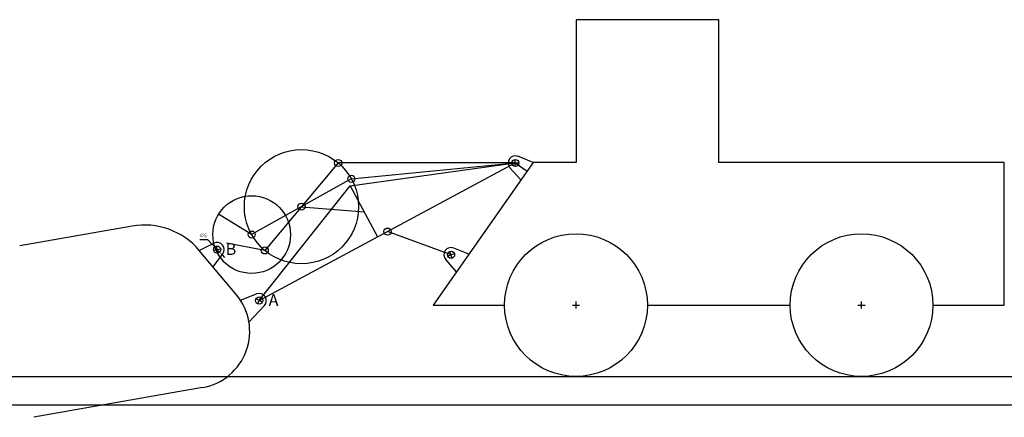
# Model space of a CAD drawing. Units: millimetres. Extents: x 1104 to 1794, y 1112 to 1391.
import ezdxf

# ---------------------------------------------------------------- set-up
doc = ezdxf.new("R2010")
doc.units = ezdxf.units.MM
doc.header["$LTSCALE"] = 0.5
doc.header["$PDMODE"] = 3
doc.linetypes.add('ACAD_ISO04W100', pattern=[30, 24, -3, 0, -3])
doc.layers.get('Defpoints').update_dxf_attribs({"lineweight": 30})
doc.layers.add('truc', color=130, linetype='ACAD_ISO04W100', lineweight=30)
doc.styles.add('lua dinh', font='timesi.ttf', dxfattribs={"height": 2.5})
doc.dimstyles.new('luala', dxfattribs={"dimtxt": 2.5, "dimasz": 2.5, "dimexe": 1, "dimexo": 1, "dimgap": 1, "dimtad": 1, "dimtoh": 1, "dimdec": 0, "dimzin": 1, "dimtxsty": 'lua dinh', "dimcen": 2.5, "dimclrd": 130, "dimclre": 25, "dimclrt": 50, "dimadec": 0, "dimazin": 0, "dimtfac": 1, "dimtdec": 0, "dimtmove": 0, "dimatfit": 3, "dimfxl": 1, "dimlwd": 25, "dimarcsym": 0})

# ---------------------------------------------------------------- blocks, each defined once
blk = doc.blocks.new('*D1')
at = {"layer": 'Defpoints', "color": 0, "linetype": 'Continuous'}
for p in [(1240.62, 1231.3), (1244.07, 1227.68)]:
    blk.add_point(p, dxfattribs=at)
at = {"layer": 'truc', "color": 130, "linetype": 'Continuous', "lineweight": 25}
for p, q in [((1230.31, 1236.66), (1235.5, 1236.66)), ((1235.5, 1236.66), (1238.89, 1233.11)), ((1244.07, 1227.68), (1240.62, 1231.3)), ((1245.8, 1225.87), (1247.53, 1224.06))]:
    blk.add_line(p, q, dxfattribs=at)
at = {"layer": 'truc', "color": 130, "linetype": 'Continuous'}
for points in [[(1239.2, 1233.39), (1238.59, 1232.82), (1240.62, 1231.3)], [(1246.1, 1226.16), (1245.5, 1225.58), (1244.07, 1227.68)]]:
    blk.add_solid(points, dxfattribs=at)
at = {"layer": 'truc', "color": 50, "linetype": 'Continuous', "insert": (1232.41, 1239.08), "char_height": 2.5, "attachment_point": 5, "style": 'lua dinh'}
blk.add_mtext('∅5', dxfattribs=at)

msp = doc.modelspace()

# ---------------------------------------------------------------- linework, layer by layer
at = {"layer": 'truc', "color": 3, "linetype": 'Continuous'}
for p, q in [((1593.71, 1390.61), (1493.71, 1390.61)), ((1493.71, 1390.61), (1493.71, 1290.61)), ((1593.71, 1290.61), (1593.71, 1390.61)), ((1271.8, 1193.78), (1451.21, 1290.2)), ((1327.13, 1290.2), (1275.71, 1228.92)), ((1451.21, 1290.2), (1327.13, 1290.2)), ((1335.44, 1274.12), (1451.21, 1290.2)), ((1463.71, 1290.61), (1393.71, 1190.61)), ((1451.21, 1290.2), (1459.41, 1284.47)), ((1463.71, 1290.61), (1453.06, 1294.85)), ((1493.71, 1290.61), (1463.71, 1290.61)), ((1793.71, 1290.61), (1593.71, 1290.61)), ((1793.71, 1190.61), (1793.71, 1290.61)), ((1455.11, 1278.32), (1447.48, 1286.88)), ((1271.8, 1193.78), (1335.44, 1274.12)), ((1335.44, 1274.12), (1354.68, 1238.32)), ((1301.42, 1259.56), (1345.22, 1255.94)), ((1266.53, 1240.01), (1243.36, 1254.28)), ((1182.84, 1245.96), (1104.06, 1232.06)), ((1406.21, 1225.89), (1361.69, 1242.09)), ((1255.8, 1197.9), (1229.82, 1228.86)), ((1229.87, 1228.81), (1240.1, 1233.96)), ((1275.71, 1228.92), (1248.99, 1234.06)), ((1418.7, 1226.3), (1408.06, 1230.53)), ((1239.51, 1217.32), (1246.36, 1226.5)), ((1410.1, 1214.01), (1402.48, 1222.56)), ((1258.6, 1194.13), (1270.03, 1198.46)), ((1264.64, 1178.63), (1275.48, 1190.39)), ((1393.71, 1190.61), (1443.71, 1190.61)), ((1543.71, 1190.61), (1643.71, 1190.61)), ((1743.71, 1190.61), (1793.71, 1190.61)), ((1232.11, 1132.79), (1113.93, 1111.95))]:
    msp.add_line(p, q, dxfattribs=at)
at = {"layer": 'truc', "color": 1, "linetype": 'Continuous'}
for q in [(1451.21, 1290.2), (1266.53, 1240.01)]:
    msp.add_line((1336.32, 1279.11), q, dxfattribs=at)
at = {"layer": 'truc', "color": 25, "linetype": 'Continuous'}
for p, q in [((1448.71, 1290.2), (1453.71, 1290.2)), ((1451.21, 1287.7), (1451.21, 1292.7)), ((1239.88, 1229.06), (1244.81, 1229.92)), ((1242.78, 1227.03), (1241.91, 1231.95)), ((1407.06, 1223.54), (1405.35, 1228.24)), ((1403.86, 1225.03), (1408.56, 1226.74)), ((1274.05, 1192.69), (1269.56, 1194.88)), ((1270.71, 1191.53), (1272.9, 1196.03)), ((1493.71, 1188.11), (1493.71, 1193.11)), ((1693.71, 1188.11), (1693.71, 1193.11)), ((1491.21, 1190.61), (1496.21, 1190.61)), ((1691.21, 1190.61), (1696.21, 1190.61))]:
    msp.add_line(p, q, dxfattribs=at)
at = {"layer": 'truc', "color": 3, "linetype": 'Continuous'}
msp.add_xline((-1400.16, 1140.61), (1, 0), dxfattribs=at)
at = {"layer": 'truc', "color": 2, "linetype": 'Continuous'}
msp.add_xline((-1400.16, 1120.61), (1, 0), dxfattribs=at)
at = {"layer": 'truc', "color": 3, "linetype": 'Continuous'}
for centre, radius in [((1301.42, 1259.56), 40), ((1327.13, 1290.2), 2.5), ((1451.21, 1290.2), 2.5), ((1301.42, 1259.56), 2.5), ((1361.69, 1242.09), 2.5), ((1493.71, 1190.61), 50), ((1693.71, 1190.61), 50), ((1242.35, 1229.49), 2.5), ((1242.35, 1229.49), 2.5), ((1275.71, 1228.92), 2.5), ((1406.21, 1225.89), 2.5), ((1271.8, 1193.78), 2.5)]:
    msp.add_circle(centre, radius, dxfattribs=at)
at = {"layer": 'truc', "color": 1, "linetype": 'Continuous'}
for centre in [(1336.32, 1279.11), (1266.53, 1240.01)]:
    msp.add_circle(centre, 2.5, dxfattribs=at)
at = {"layer": 'truc', "color": 2, "linetype": 'Continuous'}
msp.add_circle((1266.53, 1240.01), 27.21, dxfattribs=at)
at = {"layer": 'truc', "color": 3, "linetype": 'Continuous'}
for centre, radius, start, end in [((1451.21, 1290.2), 5, 68.2997, 221.71626), ((1191.52, 1196.72), 50, 40, 100), ((1242.35, 1229.49), 5, 323.29172, 116.70828), ((1406.21, 1225.89), 5, 68.2997, 221.71626), ((1225.16, 1172.18), 40, 280, 40), ((1271.8, 1193.78), 5, 317.33317, 110.74973)]:
    msp.add_arc(centre, radius, start, end, dxfattribs=at)

# ---------------------------------------------------------------- texts
at = {"layer": 'truc', "color": 4, "linetype": 'Continuous', "char_height": 8.27, "attachment_point": 1, "style": 'lua dinh'}
for s, insert, width in [('B', (1248.36, 1234.01), 14.878), ('A', (1278.44, 1198.26), 19.4197)]:
    msp.add_mtext(s, dxfattribs=dict(at, insert=insert, width=width))

# ---------------------------------------------------------------- dimensions: what is measured, and where the dimension line sits
at = {"layer": 'truc', "color": 3, "linetype": 'Continuous'}
dim = msp.add_diameter_dim_2p(p1=(1244.07, 1227.68), p2=(1240.62, 1231.3), dimstyle='luala', dxfattribs=at)
dim.commit()
dim.dimension.update_dxf_attribs({"geometry": '*D1', "text_midpoint": (1232.41, 1236.66), "dimtype": 163})

doc.saveas('drawing.dxf')
